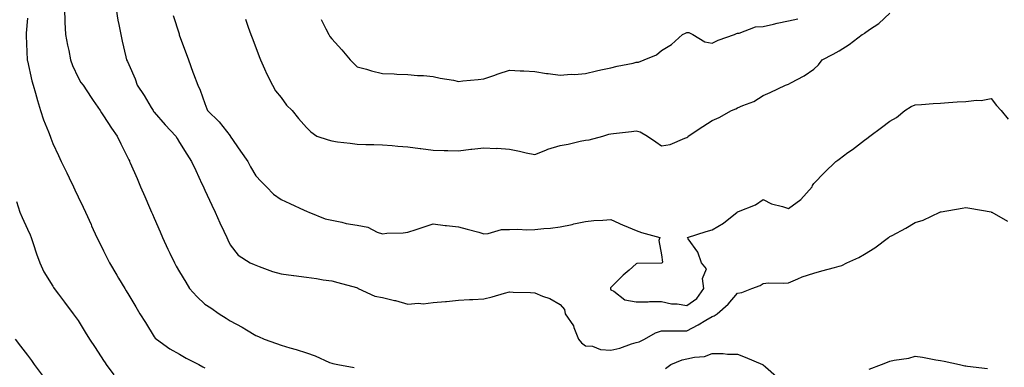
# Model space of a CAD drawing. Units: inches. Extents: x 979043 to 981683, y 7295258 to 7297898.
# Drawn here: x 979275 to 979663, y 7296761 to 7296898 of the extents above; entities that cross this region are included whole.
import ezdxf

# ---------------------------------------------------------------- set-up
doc = ezdxf.new("R2010")
doc.units = ezdxf.units.IN
doc.header["$MEASUREMENT"] = 0
doc.layers.add('Contour_97907295', color=7, linetype='Continuous', true_color=0x32422d)

msp = doc.modelspace()

# ---------------------------------------------------------------- linework, layer by layer
at = {"layer": 'Contour_97907295'}
for points in [[(979292.65, 7296901.92, 3209), (979292.86, 7296897.11, 3209), (979292.87, 7296896.74, 3209), (979293.11, 7296891.92, 3209), (979293.91, 7296887.78, 3209), (979294.36, 7296885.61, 3209), (979295.09, 7296881.92, 3209), (979295.85, 7296879.72, 3209), (979298.05, 7296874.96, 3209), (979299.15, 7296873.02, 3209), (979300, 7296871.92, 3209), (979303.24, 7296867.11, 3209), (979303.99, 7296865.98, 3209), (979306.71, 7296861.92, 3209), (979307.25, 7296861.12, 3209), (979308.05, 7296859.93, 3209), (979311.17, 7296855.05, 3209), (979313.43, 7296851.92, 3209), (979314.92, 7296848.8, 3209), (979318.05, 7296842.52, 3209), (979318.24, 7296842.11, 3209), (979318.33, 7296841.92, 3209), (979318.55, 7296841.42, 3209), (979321.28, 7296835.15, 3209), (979322.68, 7296831.92, 3209), (979324.3, 7296828.17, 3209), (979326.2, 7296823.77, 3209), (979327.01, 7296821.92, 3209), (979327.32, 7296821.19, 3209), (979328.05, 7296819.51, 3209), (979330.34, 7296814.21, 3209), (979331.33, 7296811.92, 3209), (979333.48, 7296807.35, 3209), (979334.2, 7296805.77, 3209), (979335.98, 7296801.92, 3209), (979336.75, 7296800.62, 3209), (979338.05, 7296798.47, 3209), (979340.51, 7296794.38, 3209), (979341.98, 7296791.92, 3209), (979344.8, 7296788.67, 3209), (979348.05, 7296785.67, 3209), (979350.35, 7296784.22, 3209), (979353.67, 7296781.92, 3209), (979356.35, 7296780.22, 3209), (979358.05, 7296779.12, 3209), (979362.74, 7296776.61, 3209), (979364.38, 7296775.59, 3209), (979368.05, 7296773.4, 3209), (979369.13, 7296773, 3209), (979371.44, 7296771.92, 3209), (979376.32, 7296770.19, 3209), (979378.05, 7296769.51, 3209), (979381.5, 7296768.47, 3209), (979383.95, 7296767.82, 3209), (979388.05, 7296766.46, 3209), (979391.51, 7296765.38, 3209), (979397.21, 7296762.76, 3209), (979398.05, 7296762.44, 3209), (979398.49, 7296762.36, 3209), (979400.46, 7296761.92, 3209), (979406.88, 7296760.75, 3209)], [(979312.99, 7296901.92, 3210), (979313.69, 7296897.56, 3210), (979314.1, 7296895.87, 3210), (979314.84, 7296891.92, 3210), (979315.43, 7296889.3, 3210), (979316.83, 7296883.14, 3210), (979317.1, 7296881.92, 3210), (979317.48, 7296881.35, 3210), (979318.05, 7296880.07, 3210), (979320.55, 7296874.42, 3210), (979321.3, 7296871.92, 3210), (979324.03, 7296867.9, 3210), (979326.85, 7296863.12, 3210), (979327.58, 7296861.92, 3210), (979327.76, 7296861.63, 3210), (979328.05, 7296861.28, 3210), (979332.41, 7296856.28, 3210), (979336.52, 7296851.92, 3210), (979337.07, 7296850.94, 3210), (979338.05, 7296849.37, 3210), (979340.86, 7296844.73, 3210), (979342.77, 7296841.92, 3210), (979344.45, 7296838.32, 3210), (979346.88, 7296833.09, 3210), (979347.42, 7296831.92, 3210), (979347.61, 7296831.48, 3210), (979348.05, 7296830.58, 3210), (979350.8, 7296824.67, 3210), (979352.09, 7296821.92, 3210), (979353.92, 7296817.79, 3210), (979355.5, 7296814.47, 3210), (979356.68, 7296811.92, 3210), (979357.11, 7296810.98, 3210), (979358.05, 7296809.02, 3210), (979361.17, 7296805.04, 3210), (979365.83, 7296801.92, 3210), (979367.39, 7296801.26, 3210), (979368.05, 7296800.99, 3210), (979369.42, 7296800.55, 3210), (979374.69, 7296798.56, 3210), (979378.05, 7296797.64, 3210), (979382.93, 7296797.04, 3210), (979383.15, 7296797.02, 3210), (979388.05, 7296796.37, 3210), (979391.96, 7296795.83, 3210), (979394.63, 7296795.34, 3210), (979398.05, 7296794.83, 3210), (979400.39, 7296794.26, 3210), (979407.76, 7296792.21, 3210), (979408.05, 7296792.13, 3210), (979408.19, 7296792.06, 3210), (979408.42, 7296791.92, 3210), (979414.99, 7296788.86, 3210), (979418.05, 7296788.28, 3210), (979422.82, 7296787.15, 3210), (979423.22, 7296787.09, 3210), (979428.05, 7296785.74, 3210), (979432.2, 7296786.07, 3210), (979434.09, 7296785.88, 3210), (979438.05, 7296786.34, 3210), (979442.87, 7296786.74, 3210), (979443.22, 7296786.75, 3210), (979448.05, 7296787.22, 3210), (979452.39, 7296787.58, 3210), (979453.67, 7296787.54, 3210), (979458.05, 7296787.84, 3210), (979461.33, 7296788.64, 3210), (979466.16, 7296790.03, 3210), (979468.05, 7296790.52, 3210), (979469.57, 7296790.4, 3210), (979476.45, 7296790.32, 3210), (979478.05, 7296790.17, 3210), (979481.09, 7296788.88, 3210), (979484.04, 7296787.91, 3210), (979488.05, 7296785.54, 3210), (979489.73, 7296783.6, 3210), (979490.09, 7296781.92, 3210), (979493.29, 7296777.16, 3210), (979493.48, 7296776.49, 3210), (979495.37, 7296771.92, 3210), (979496.54, 7296770.41, 3210), (979498.05, 7296769.34, 3210), (979500.89, 7296769.08, 3210), (979503.94, 7296767.81, 3210), (979508.05, 7296767.63, 3210), (979511.66, 7296768.31, 3210), (979516.22, 7296770.09, 3210), (979518.05, 7296770.58, 3210), (979519.16, 7296770.81, 3210), (979521.33, 7296771.92, 3210), (979525.6, 7296774.37, 3210), (979528.05, 7296775.12, 3210), (979531.28, 7296775.15, 3210), (979534.78, 7296775.19, 3210), (979538.05, 7296775.22, 3210), (979542.48, 7296777.49, 3210), (979545.49, 7296779.36, 3210), (979548.05, 7296780.88, 3210), (979548.83, 7296781.14, 3210), (979550.01, 7296781.92, 3210), (979554.26, 7296785.71, 3210), (979558.05, 7296790.07, 3210), (979559.65, 7296790.32, 3210), (979563.64, 7296791.92, 3210), (979566.89, 7296793.08, 3210), (979568.05, 7296793.86, 3210), (979570.17, 7296794.04, 3210), (979576.05, 7296793.92, 3210), (979578.05, 7296794.15, 3210), (979581.82, 7296795.69, 3210), (979583.49, 7296796.48, 3210), (979588.05, 7296797.96, 3210), (979591.21, 7296798.76, 3210), (979596.27, 7296800.14, 3210), (979598.05, 7296800.6, 3210), (979599.08, 7296800.89, 3210), (979601.08, 7296801.92, 3210), (979605.84, 7296804.13, 3210), (979608.05, 7296805.36, 3210), (979612.13, 7296807.84, 3210), (979617.56, 7296811.92, 3210), (979617.84, 7296812.13, 3210), (979618.05, 7296812.31, 3210), (979618.92, 7296812.79, 3210), (979624.31, 7296815.66, 3210), (979628.05, 7296817.84, 3210), (979631.13, 7296818.84, 3210), (979637.69, 7296821.92, 3210), (979637.95, 7296822.02, 3210), (979638.05, 7296822.06, 3210), (979638.23, 7296822.1, 3210), (979646.52, 7296823.45, 3210), (979648.05, 7296823.79, 3210), (979649.64, 7296823.51, 3210), (979657.96, 7296822.01, 3210), (979658.05, 7296821.99, 3210), (979658.11, 7296821.98, 3210), (979658.26, 7296821.92, 3210), (979664.46, 7296818.33, 3210)], [(979335.58, 7296899.45, 3211), (979337.83, 7296892.14, 3211), (979337.89, 7296891.92, 3211), (979337.93, 7296891.8, 3211), (979338.05, 7296891.41, 3211), (979340.6, 7296884.47, 3211), (979341.54, 7296881.92, 3211), (979343.28, 7296877.15, 3211), (979343.55, 7296876.42, 3211), (979345.18, 7296871.92, 3211), (979346.17, 7296870.04, 3211), (979348.05, 7296864.69, 3211), (979348.82, 7296862.69, 3211), (979349.09, 7296861.92, 3211), (979353.59, 7296857.46, 3211), (979357.93, 7296852.04, 3211), (979358.03, 7296851.92, 3211), (979358.05, 7296851.89, 3211), (979362.11, 7296845.98, 3211), (979364.92, 7296841.92, 3211), (979365.98, 7296839.85, 3211), (979368.05, 7296836.28, 3211), (979370.15, 7296834.02, 3211), (979372.27, 7296831.92, 3211), (979375.09, 7296828.96, 3211), (979378.05, 7296826.95, 3211), (979381.53, 7296825.4, 3211), (979387.21, 7296822.76, 3211), (979388.05, 7296822.38, 3211), (979388.37, 7296822.24, 3211), (979389.03, 7296821.92, 3211), (979395.47, 7296819.34, 3211), (979398.05, 7296818.72, 3211), (979402.03, 7296817.94, 3211), (979403.66, 7296817.53, 3211), (979408.05, 7296816.78, 3211), (979412.2, 7296816.07, 3211), (979415.88, 7296814.09, 3211), (979418.05, 7296813.38, 3211), (979419.74, 7296813.61, 3211), (979426.22, 7296813.75, 3211), (979428.05, 7296814.09, 3211), (979431.25, 7296815.12, 3211), (979434.01, 7296815.96, 3211), (979438.05, 7296817.33, 3211), (979442.81, 7296816.68, 3211), (979443.27, 7296816.7, 3211), (979448.05, 7296816.19, 3211), (979451.39, 7296815.26, 3211), (979455.97, 7296814, 3211), (979458.05, 7296813.43, 3211), (979459.65, 7296813.52, 3211), (979464.92, 7296815.05, 3211), (979468.05, 7296815.16, 3211), (979471.38, 7296815.25, 3211), (979474.97, 7296815, 3211), (979478.05, 7296815.09, 3211), (979481.67, 7296815.54, 3211), (979484.33, 7296815.64, 3211), (979488.05, 7296816.2, 3211), (979492.84, 7296817.13, 3211), (979493.41, 7296817.28, 3211), (979498.05, 7296818.31, 3211), (979501.36, 7296818.61, 3211), (979504.87, 7296818.74, 3211), (979508.05, 7296818.99, 3211), (979512.94, 7296816.81, 3211), (979513.3, 7296816.67, 3211), (979518.05, 7296814.67, 3211), (979520.1, 7296813.97, 3211), (979527.34, 7296811.92, 3211), (979526.96, 7296810.83, 3211), (979528.05, 7296805.15, 3211), (979528.41, 7296802.28, 3211), (979528.25, 7296801.92, 3211), (979528.09, 7296801.88, 3211), (979528.05, 7296801.86, 3211), (979527.98, 7296801.85, 3211), (979518.29, 7296801.68, 3211), (979518.05, 7296801.64, 3211), (979515.28, 7296799.15, 3211), (979512.92, 7296797.05, 3211), (979508.05, 7296792.27, 3211), (979507.9, 7296792.07, 3211), (979507.9, 7296791.92, 3211), (979507.91, 7296791.78, 3211), (979508.05, 7296791.39, 3211), (979509.19, 7296790.78, 3211), (979513.56, 7296787.43, 3211), (979518.05, 7296786.6, 3211), (979522.74, 7296786.61, 3211), (979523.27, 7296786.7, 3211), (979528.05, 7296786.71, 3211), (979531.91, 7296785.78, 3211), (979534.18, 7296785.79, 3211), (979538.05, 7296785.16, 3211), (979542.01, 7296787.96, 3211), (979544.78, 7296791.92, 3211), (979544.15, 7296795.82, 3211), (979545.75, 7296799.62, 3211), (979543.74, 7296801.92, 3211), (979542.37, 7296806.24, 3211), (979538.52, 7296811.45, 3211), (979538.23, 7296811.92, 3211), (979545.6, 7296814.37, 3211), (979548.05, 7296814.92, 3211), (979552.42, 7296817.55, 3211), (979557.83, 7296821.92, 3211), (979557.95, 7296822.02, 3211), (979558.05, 7296822.1, 3211), (979558.39, 7296822.26, 3211), (979565.09, 7296824.88, 3211), (979568.05, 7296826.96, 3211), (979571.34, 7296825.21, 3211), (979575.77, 7296824.2, 3211), (979578.05, 7296823.38, 3211), (979583.02, 7296826.95, 3211), (979587.4, 7296831.92, 3211), (979587.52, 7296832.45, 3211), (979588.05, 7296833.17, 3211), (979592.35, 7296837.62, 3211), (979596.8, 7296841.92, 3211), (979597.51, 7296842.46, 3211), (979598.05, 7296842.86, 3211), (979601.51, 7296845.38, 3211), (979603.29, 7296846.68, 3211), (979608.05, 7296850.26, 3211), (979609.01, 7296850.96, 3211), (979610.21, 7296851.92, 3211), (979614.7, 7296855.27, 3211), (979618.05, 7296857.77, 3211), (979620.69, 7296859.28, 3211), (979623.9, 7296861.92, 3211), (979626.45, 7296863.52, 3211), (979628.05, 7296864.25, 3211), (979630.51, 7296864.38, 3211), (979635.18, 7296864.79, 3211), (979638.05, 7296864.93, 3211), (979641.22, 7296865.09, 3211), (979644.6, 7296865.37, 3211), (979648.05, 7296865.54, 3211), (979652.2, 7296866.07, 3211), (979654.04, 7296865.93, 3211), (979658.05, 7296866.76, 3211), (979660.08, 7296863.95, 3211), (979661.91, 7296861.92, 3211), (979664.71, 7296858.58, 3211)], [(979364.04, 7296897.91, 3212), (979365.14, 7296894.83, 3212), (979366.19, 7296891.92, 3212), (979366.69, 7296890.56, 3212), (979368.05, 7296886.75, 3212), (979369.38, 7296883.25, 3212), (979369.98, 7296881.92, 3212), (979371.57, 7296878.4, 3212), (979372.42, 7296876.3, 3212), (979374.71, 7296871.92, 3212), (979375.91, 7296869.78, 3212), (979378.05, 7296867.05, 3212), (979380.26, 7296864.13, 3212), (979382.39, 7296861.92, 3212), (979384.92, 7296858.79, 3212), (979388.05, 7296855.3, 3212), (979389.75, 7296853.62, 3212), (979392.22, 7296851.92, 3212), (979396.57, 7296850.44, 3212), (979398.05, 7296850.04, 3212), (979400.27, 7296849.7, 3212), (979405.27, 7296849.14, 3212), (979408.05, 7296848.68, 3212), (979411.42, 7296848.55, 3212), (979414.69, 7296848.56, 3212), (979418.05, 7296848.41, 3212), (979421.82, 7296848.15, 3212), (979424.09, 7296847.96, 3212), (979428.05, 7296847.69, 3212), (979432.94, 7296847.03, 3212), (979433.13, 7296847, 3212), (979438.05, 7296846.32, 3212), (979442.34, 7296846.21, 3212), (979443.77, 7296846.2, 3212), (979448.05, 7296846.1, 3212), (979452.84, 7296846.71, 3212), (979453.2, 7296846.77, 3212), (979458.05, 7296847.31, 3212), (979462.9, 7296847.07, 3212), (979463.22, 7296847.09, 3212), (979468.05, 7296846.79, 3212), (979472.05, 7296845.92, 3212), (979474.62, 7296845.35, 3212), (979478.05, 7296844.6, 3212), (979482.47, 7296846.34, 3212), (979483.26, 7296846.71, 3212), (979488.05, 7296848.16, 3212), (979491.2, 7296848.77, 3212), (979495.97, 7296849.84, 3212), (979498.05, 7296850.26, 3212), (979499.49, 7296850.48, 3212), (979504.89, 7296851.92, 3212), (979507.31, 7296852.66, 3212), (979508.05, 7296852.82, 3212), (979509.09, 7296852.96, 3212), (979516.24, 7296853.73, 3212), (979518.05, 7296854, 3212), (979519.65, 7296853.52, 3212), (979522.53, 7296851.92, 3212), (979525.79, 7296849.66, 3212), (979528.05, 7296848.01, 3212), (979531.39, 7296848.58, 3212), (979537.18, 7296851.05, 3212), (979538.05, 7296851.29, 3212), (979538.36, 7296851.61, 3212), (979538.6, 7296851.92, 3212), (979544.28, 7296855.69, 3212), (979548.05, 7296858.02, 3212), (979550.79, 7296859.18, 3212), (979555.65, 7296861.92, 3212), (979557.33, 7296862.64, 3212), (979558.05, 7296863.02, 3212), (979560.08, 7296863.95, 3212), (979564.39, 7296865.58, 3212), (979568.05, 7296867.84, 3212), (979570.86, 7296869.11, 3212), (979576.91, 7296871.92, 3212), (979577.76, 7296872.21, 3212), (979578.05, 7296872.36, 3212), (979579.06, 7296872.93, 3212), (979584.31, 7296875.66, 3212), (979588.05, 7296878.21, 3212), (979589.95, 7296880.02, 3212), (979591.33, 7296881.92, 3212), (979595.76, 7296884.21, 3212), (979598.05, 7296885.47, 3212), (979602.02, 7296887.95, 3212), (979607.1, 7296891.92, 3212), (979607.75, 7296892.22, 3212), (979608.05, 7296892.49, 3212), (979609.97, 7296893.84, 3212), (979613.65, 7296896.32, 3212), (979618.05, 7296900.29, 3212)], [(979278.05, 7296898.41, 3208), (979277.56, 7296892.41, 3208), (979277.52, 7296891.92, 3208), (979277.51, 7296891.38, 3208), (979277.98, 7296881.99, 3208), (979277.98, 7296881.92, 3208), (979277.99, 7296881.86, 3208), (979278.05, 7296881.57, 3208), (979279.86, 7296873.73, 3208), (979280.32, 7296871.92, 3208), (979281.22, 7296868.75, 3208), (979282.03, 7296865.9, 3208), (979283.18, 7296861.92, 3208), (979284.42, 7296858.29, 3208), (979286.39, 7296853.58, 3208), (979287.02, 7296851.92, 3208), (979287.23, 7296851.1, 3208), (979288.05, 7296848.98, 3208), (979290.33, 7296844.2, 3208), (979291.42, 7296841.92, 3208), (979293.58, 7296837.45, 3208), (979294.52, 7296835.45, 3208), (979296.2, 7296831.92, 3208), (979296.8, 7296830.67, 3208), (979298.05, 7296828, 3208), (979300.01, 7296823.88, 3208), (979300.93, 7296821.92, 3208), (979303.18, 7296817.05, 3208), (979303.38, 7296816.59, 3208), (979305.47, 7296811.92, 3208), (979306.35, 7296810.22, 3208), (979308.05, 7296806.76, 3208), (979309.64, 7296803.51, 3208), (979310.42, 7296801.92, 3208), (979313.28, 7296797.15, 3208), (979314, 7296795.97, 3208), (979316.43, 7296791.92, 3208), (979317.03, 7296790.9, 3208), (979318.05, 7296789.21, 3208), (979320.79, 7296784.66, 3208), (979322.43, 7296781.92, 3208), (979324.55, 7296778.42, 3208), (979328.05, 7296772.78, 3208), (979328.44, 7296772.31, 3208), (979328.9, 7296771.92, 3208), (979334.21, 7296768.08, 3208), (979338.05, 7296765.93, 3208), (979340.61, 7296764.48, 3208), (979345.67, 7296761.92, 3208), (979347.16, 7296761.03, 3208), (979348.05, 7296760.57, 3208)], [(979393.91, 7296897.78, 3213), (979395.76, 7296894.21, 3213), (979396.86, 7296891.92, 3213), (979397.31, 7296891.18, 3213), (979398.05, 7296890.18, 3213), (979402.07, 7296885.94, 3213), (979405.34, 7296881.92, 3213), (979408.05, 7296879.23, 3213), (979411.7, 7296878.27, 3213), (979413.77, 7296877.64, 3213), (979418.05, 7296876.61, 3213), (979422.58, 7296876.45, 3213), (979423.63, 7296876.34, 3213), (979428.05, 7296876.17, 3213), (979431.84, 7296875.71, 3213), (979434.2, 7296875.77, 3213), (979438.05, 7296875.42, 3213), (979440.79, 7296874.66, 3213), (979446.08, 7296873.89, 3213), (979448.05, 7296873.45, 3213), (979449.75, 7296873.62, 3213), (979455.75, 7296874.22, 3213), (979458.05, 7296874.46, 3213), (979461.93, 7296875.8, 3213), (979463.59, 7296876.38, 3213), (979468.05, 7296877.88, 3213), (979472.34, 7296877.63, 3213), (979473.75, 7296877.62, 3213), (979478.05, 7296877.35, 3213), (979482.72, 7296876.59, 3213), (979483.4, 7296876.57, 3213), (979488.05, 7296875.96, 3213), (979492.4, 7296876.27, 3213), (979493.78, 7296876.19, 3213), (979498.05, 7296876.57, 3213), (979502.38, 7296877.59, 3213), (979504.07, 7296877.94, 3213), (979508.05, 7296878.82, 3213), (979510.56, 7296879.41, 3213), (979516.81, 7296880.68, 3213), (979518.05, 7296880.96, 3213), (979518.93, 7296881.04, 3213), (979521.2, 7296881.92, 3213), (979526.12, 7296883.85, 3213), (979528.05, 7296885.59, 3213), (979532.01, 7296887.96, 3213), (979536.26, 7296891.92, 3213), (979537.54, 7296892.43, 3213), (979538.05, 7296892.69, 3213), (979538.82, 7296892.69, 3213), (979540.33, 7296891.92, 3213), (979545.15, 7296889.02, 3213), (979548.05, 7296888.46, 3213), (979550.34, 7296889.63, 3213), (979556.82, 7296891.92, 3213), (979557.6, 7296892.37, 3213), (979558.05, 7296892.44, 3213), (979558.64, 7296892.51, 3213), (979565.04, 7296894.93, 3213), (979568.05, 7296895.14, 3213), (979572.15, 7296896.02, 3213), (979573.61, 7296896.36, 3213), (979578.05, 7296897.26, 3213), (979581.82, 7296898.15, 3213)], [(979273.77, 7296826.2, 3207), (979275.13, 7296821.92, 3207), (979275.97, 7296819.84, 3207), (979278.05, 7296815.24, 3207), (979279.1, 7296812.97, 3207), (979279.59, 7296811.92, 3207), (979280.38, 7296809.59, 3207), (979281.7, 7296805.57, 3207), (979282.96, 7296801.92, 3207), (979284.56, 7296798.43, 3207), (979288.05, 7296792.79, 3207), (979288.4, 7296792.27, 3207), (979288.66, 7296791.92, 3207), (979290.38, 7296789.59, 3207), (979292.65, 7296786.52, 3207), (979296.07, 7296781.92, 3207), (979296.92, 7296780.79, 3207), (979298.05, 7296779.23, 3207), (979300.83, 7296774.7, 3207), (979302.6, 7296771.92, 3207), (979304.72, 7296768.59, 3207), (979308.05, 7296763.55, 3207), (979308.67, 7296762.54, 3207), (979309.07, 7296761.92, 3207), (979312.12, 7296757.85, 3207)], [(979273.27, 7296771.92, 3206), (979275.33, 7296769.2, 3206), (979278.05, 7296765.57, 3206), (979279.63, 7296763.5, 3206), (979280.78, 7296761.92, 3206), (979283.89, 7296757.76, 3206)], [(979529.57, 7296760.4, 3209), (979531.77, 7296761.92, 3209), (979536.16, 7296763.81, 3209), (979538.05, 7296764.17, 3209), (979540.98, 7296764.85, 3209), (979544.93, 7296765.04, 3209), (979548.05, 7296766.22, 3209), (979552.38, 7296766.25, 3209), (979554.03, 7296765.94, 3209), (979558.05, 7296765.97, 3209), (979560.96, 7296764.83, 3209), (979567.84, 7296761.92, 3209), (979567.96, 7296761.83, 3209), (979568.05, 7296761.76, 3209), (979568.97, 7296761, 3209), (979573.37, 7296757.24, 3209)], [(979609.94, 7296760.03, 3209), (979614.72, 7296761.92, 3209), (979617.15, 7296762.82, 3209), (979618.05, 7296763.24, 3209), (979619.76, 7296763.63, 3209), (979625.55, 7296764.42, 3209), (979628.05, 7296765.15, 3209), (979630.89, 7296764.76, 3209), (979636.23, 7296763.74, 3209), (979638.05, 7296763.46, 3209), (979639.41, 7296763.28, 3209), (979645.49, 7296761.92, 3209), (979647.57, 7296761.44, 3209), (979648.05, 7296761.37, 3209), (979648.64, 7296761.33, 3209), (979656.49, 7296760.36, 3209)]]:
    msp.add_polyline3d(points, dxfattribs=at)

doc.saveas('drawing.dxf')
